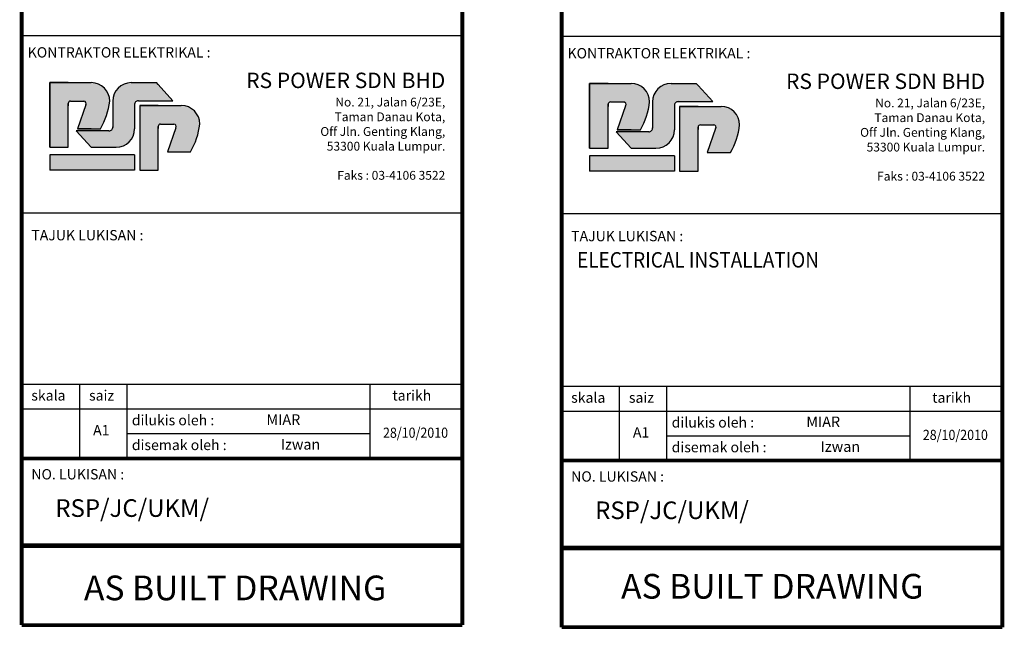
# Model space of a CAD drawing. Units: inches. Extents: x 518343 to 2243824, y -11696 to 771684.
# Drawn here: x 518343 to 634868, y 49215 to 121340 of the extents above; entities that cross this region are included whole.
import ezdxf
from ezdxf.enums import TextEntityAlignment as Align

# ---------------------------------------------------------------- set-up
doc = ezdxf.new("R2010")
doc.units = ezdxf.units.IN
doc.header["$LTSCALE"] = 400
doc.header["$MEASUREMENT"] = 0
doc.layers.add('1-TB', color=8, linetype='Continuous')
doc.layers.add('POWER', color=2, linetype='Continuous')
doc.styles.add('ARIAL', font='arial.ttf', dxfattribs={"height": 250})
doc.styles.add('ROMAND', font='ROMAND.shx', dxfattribs={"height": 2.4})
doc.styles.add('SANSSERIFBOLD', font='arial.ttf')
doc.styles.add('SCRIPTS', font='scripts', dxfattribs={"height": 300})

msp = doc.modelspace()

# ---------------------------------------------------------------- hatches: boundary and pattern name
for points in [[(524084, 111433, -0.4142136), (524357, 111707), (524631, 111707), (525943, 111707, -0.6255698), (526158, 111264), (525177, 108426), (527911, 108426, 0.1030982), (529004, 111707, 0.4142136), (526817, 113893), (521897, 113893), (521897, 106240), (524084, 106240)], [(532397, 111750), (536486, 111750), (534735, 113658), (534519, 113893), (531540, 113893, 0.4142136), (529353, 111707), (529353, 108663, -0.4358873), (528902, 108177), (525040, 108177), (526817, 106240), (529759, 106240, 0.4142136), (531946, 108426), (531946, 111264, -0.4358873)], [(587970, 111330, -0.4142136), (588244, 111603), (588517, 111603), (589829, 111603, -0.6255698), (590044, 111161), (589064, 108323), (591797, 108323, 0.1030982), (592890, 111603, 0.4142136), (590704, 113790), (585783, 113790), (585783, 106136), (587970, 106136)], [(596283, 111647), (600372, 111647), (598621, 113555), (598405, 113790), (595426, 113790, 0.4142136), (593239, 111603), (593239, 108560, -0.4358873), (592788, 108074), (588926, 108074), (590704, 106136), (593645, 106136, 0.4142136), (595832, 108323), (595832, 111161, -0.4358873)], [(532551, 103529), (534737, 103529), (534737, 108723, -0.4142136), (535011, 108996), (535284, 108996), (535831, 108996), (536377, 108996), (536596, 108996, -0.6255698), (536811, 108554), (535831, 105716), (538564, 105716, 0.1030982), (539658, 108996, 0.4142136), (537471, 111183), (532551, 111183)], [(596437, 103426), (598624, 103426), (598624, 108619, -0.4142136), (598897, 108893), (599170, 108893), (599717, 108893), (600264, 108893), (600482, 108893, -0.6255698), (600697, 108451), (599717, 105612), (602450, 105612, 0.1030982), (603544, 108893, 0.4142136), (601357, 111079), (596437, 111079)], [(531946, 105353), (521897, 105353), (521897, 103529), (531946, 103529)], [(595832, 105250), (585783, 105250), (585783, 103426), (595832, 103426)]]:
    msp.add_hatch(color=1).paths.add_polyline_path(points)

# ---------------------------------------------------------------- linework, layer by layer
at = {"color": 1}
for p, q in [((521897, 113893), (521897, 106240)), ((521897, 106240), (521897, 113893)), ((521897, 113893), (526817, 113893)), ((521897, 113893), (526817, 113893)), ((521897, 113893), (526817, 113893)), ((524084, 113893), (521897, 113893)), ((531540, 113893), (534519, 113893)), ((534735, 113658), (534519, 113893)), ((536486, 111750), (534735, 113658)), ((585783, 113790), (585783, 106136)), ((585783, 106136), (585783, 113790)), ((585783, 113790), (590704, 113790)), ((585783, 113790), (590704, 113790)), ((585783, 113790), (590704, 113790)), ((587970, 113790), (585783, 113790)), ((595426, 113790), (598405, 113790)), ((598621, 113555), (598405, 113790)), ((600372, 111647), (598621, 113555)), ((524084, 106240), (524084, 111433)), ((524084, 111433), (524084, 111160)), ((524357, 111707), (525724, 111707)), ((524357, 111707), (525943, 111707)), ((524357, 111707), (525943, 111707)), ((524357, 111707), (524576, 111707)), ((524357, 111707), (524631, 111707)), ((526158, 111264), (525177, 108426)), ((529353, 111707), (529353, 108596)), ((531946, 111264), (531946, 108426)), ((532397, 111750), (536486, 111750)), ((532551, 111183), (532551, 103529)), ((532551, 111183), (537471, 111183)), ((532551, 111183), (537471, 111183)), ((532551, 111183), (537471, 111183)), ((534737, 111183), (532551, 111183)), ((587970, 106136), (587970, 111330)), ((587970, 111330), (587970, 111057)), ((588244, 111603), (589610, 111603)), ((588244, 111603), (589829, 111603)), ((588244, 111603), (589829, 111603)), ((588244, 111603), (588462, 111603)), ((588244, 111603), (588517, 111603)), ((590044, 111161), (589064, 108323)), ((593239, 111603), (593239, 108493)), ((595832, 111161), (595832, 108323)), ((596283, 111647), (600372, 111647)), ((596437, 111079), (596437, 103426)), ((596437, 111079), (601357, 111079)), ((596437, 111079), (601357, 111079)), ((596437, 111079), (601357, 111079)), ((598624, 111079), (596437, 111079)), ((525177, 108426), (527911, 108426)), ((525177, 108426), (527911, 108426)), ((525177, 108426), (527911, 108426)), ((526817, 108426), (525177, 108426)), ((534737, 103529), (534737, 108723)), ((534737, 108723), (534737, 108449)), ((535011, 108996), (536377, 108996)), ((535011, 108996), (535831, 108996)), ((535011, 108996), (536596, 108996)), ((535011, 108996), (536596, 108996)), ((535011, 108996), (535284, 108996)), ((535011, 108996), (535229, 108996)), ((536811, 108554), (535831, 105716)), ((598624, 103426), (598624, 108619)), ((598624, 108619), (598624, 108346)), ((598897, 108893), (600264, 108893)), ((598897, 108893), (599717, 108893)), ((598897, 108893), (600482, 108893)), ((598897, 108893), (600482, 108893)), ((598897, 108893), (599170, 108893)), ((598897, 108893), (599116, 108893)), ((600697, 108451), (599717, 105612)), ((528902, 108177), (525040, 108177)), ((525040, 108177), (526817, 106240)), ((592788, 108074), (588926, 108074)), ((588926, 108074), (590704, 106136)), ((589064, 108323), (591797, 108323)), ((589064, 108323), (591797, 108323)), ((589064, 108323), (591797, 108323)), ((590704, 108323), (589064, 108323)), ((521897, 106240), (524084, 106240)), ((526817, 106240), (529759, 106240)), ((585783, 106136), (587970, 106136)), ((590704, 106136), (593645, 106136)), ((531946, 105353), (521897, 105353)), ((521897, 105353), (521897, 103529)), ((531946, 105353), (531946, 103529)), ((535831, 105716), (538564, 105716)), ((595832, 105250), (585783, 105250)), ((585783, 105250), (585783, 103426)), ((595832, 105250), (595832, 103426)), ((599717, 105612), (602450, 105612)), ((531946, 103529), (521897, 103529)), ((532551, 103529), (534737, 103529)), ((595832, 103426), (585783, 103426)), ((596437, 103426), (598624, 103426))]:
    msp.add_line(p, q, dxfattribs=at)
for centre, radius, start, end in [((526817, 111707), 2187, 0, 90), ((531540, 111707), 2187, 90, 180), ((590704, 111603), 2187, 0, 90), ((595426, 111603), 2187, 90, 180), ((524357, 111433), 273, 90, 180), ((525943, 111433), 273, 321.88458, 90), ((520588, 112690), 8473, 329.79244, 353.33764), ((532397, 111298), 453, 90, 184.2071), ((537471, 108996), 2187, 0, 90), ((588244, 111330), 273, 90, 180), ((589829, 111330), 273, 321.88458, 90), ((584474, 112586), 8473, 329.79244, 353.33764), ((596283, 111194), 453, 90, 184.2071), ((601357, 108893), 2187, 0, 90), ((528902, 108630), 453, 270, 4.2071), ((529759, 108426), 2187, 270, 0), ((535011, 108723), 273, 90, 180), ((536596, 108723), 273, 321.88458, 90), ((531241, 109979), 8473, 329.79244, 353.33764), ((592788, 108526), 453, 270, 4.2071), ((598897, 108619), 273, 90, 180), ((600482, 108619), 273, 321.88458, 90), ((595128, 109876), 8473, 329.79244, 353.33764), ((593645, 108323), 2187, 270, 0)]:
    msp.add_arc(centre, radius, start, end, dxfattribs=at)
at = {"layer": '1-TB', "color": 4}
for p, q in [((518587, 119476), (570738, 119476)), ((582474, 119372), (634624, 119372)), ((518588, 98498), (570738, 98498)), ((582474, 98395), (634624, 98395)), ((518588, 78226), (570738, 78226)), ((525413, 78226), (525413, 69434)), ((531006, 78226), (531006, 69434)), ((559800, 78226), (559800, 69434)), ((582474, 77965), (634624, 77965)), ((589299, 77965), (589299, 69173)), ((594892, 77965), (594892, 69173)), ((623686, 77965), (623686, 69173)), ((518588, 75295), (570738, 75295)), ((582474, 75034), (634624, 75034)), ((531006, 72364), (559800, 72364)), ((594892, 72104), (623686, 72104))]:
    msp.add_line(p, q, dxfattribs=at)
at = {"layer": '1-TB', "color": 6}
for p, q in [((518588, 58934), (570738, 58934)), ((582474, 58674), (634624, 58674))]:
    msp.add_line(p, q, dxfattribs=at)
for points, const_width in [([(570738, 49720), (570738, 337435), (518588, 337435), (518588, 49720)], 488), ([(634624, 49459), (634624, 337174), (582474, 337174), (582474, 49459)], 488), ([(518588, 69434), (570738, 69434)], 437), ([(582474, 69173), (634624, 69173)], 437), ([(518588, 59153), (570738, 59153)], 437), ([(582474, 58892), (634624, 58892)], 437), ([(518588, 49720), (570738, 49720)], 437), ([(582474, 49459), (634624, 49459)], 437)]:
    msp.add_lwpolyline(points, dxfattribs=dict(at, const_width=const_width))

# ---------------------------------------------------------------- texts
at = {"layer": '1-TB', "color": 3, "style": 'ROMAND'}
for s, height, p in [('KONTRAKTOR ELEKTRIKAL :', 1221.15, (519290, 116865)), ('KONTRAKTOR ELEKTRIKAL :', 1221.15, (583176, 116762)), ('TAJUK LUKISAN :', 1221.15, (519720, 95234)), ('TAJUK LUKISAN :', 1221.15, (583606, 95131)), ('skala', 1221.1, (519720, 76277)), ('saiz', 1221.1, (526551, 76277)), ('tarikh', 1221.1, (562450, 76277)), ('skala', 1221.1, (583606, 76017)), ('saiz', 1221.1, (590437, 76017)), ('tarikh', 1221.1, (626336, 76017)), ('dilukis oleh :', 1221.15, (531616, 73347)), ('dilukis oleh :', 1221.15, (595502, 73086)), ('disemak oleh :', 1221.15, (531616, 70416)), ('disemak oleh :', 1221.15, (595502, 70155)), ('NO. LUKISAN :', 1221.15, (519720, 66948)), ('NO. LUKISAN :', 1221.15, (583606, 66687))]:
    msp.add_text(s, height=height, dxfattribs=at).set_placement(p)
at = {"layer": '1-TB', "color": 2, "style": 'ARIAL'}
for p in [(568709, 113246), (632595, 113143)]:
    msp.add_text('RS POWER SDN BHD', height=1825.27, dxfattribs=at).set_placement(p, align=Align.RIGHT)
at = {"layer": '1-TB', "color": 8, "style": 'SANSSERIFBOLD'}
for s, p in [('No. 21, Jalan 6/23E,', (568709, 111072)), ('Taman Danau Kota,', (568709, 109331)), ('Off Jln. Genting Klang,', (568709, 107590)), ('53300 Kuala Lumpur.', (568709, 105849)), ('Faks : 03-4106 3522', (568709, 102405))]:
    msp.add_text(s, height=1043.01, dxfattribs=at).set_placement(p, align=Align.RIGHT)
at = {"layer": '1-TB', "color": 7, "style": 'SANSSERIFBOLD'}
for s, p in [('No. 21, Jalan 6/23E,', (632595, 110969)), ('Taman Danau Kota,', (632595, 109228)), ('Off Jln. Genting Klang,', (632595, 107487)), ('53300 Kuala Lumpur.', (632595, 105746)), ('Faks : 03-4106 3522', (632595, 102301))]:
    msp.add_text(s, height=1043.01, dxfattribs=at).set_placement(p, align=Align.RIGHT)
at = {"layer": '1-TB', "color": 2}
for s, height, style, p in [('MIAR', 1246.6, 'SCRIPTS', (547554, 73403)), ('MIAR', 1246.6, 'SCRIPTS', (611440, 73142)), ('Izwan', 1246.6, 'SCRIPTS', (549249, 70472)), ('Izwan', 1246.6, 'SCRIPTS', (613135, 70211)), ('RSP/JC/UKM/', 2086.01, 'ARIAL', (522555, 62515)), ('RSP/JC/UKM/', 2086.01, 'ARIAL', (586441, 62255)), ('AS BUILT DRAWING', 2920.41, 'ARIAL', (525948, 52651)), ('AS BUILT DRAWING', 2920.41, 'ARIAL', (589516, 52846))]:
    msp.add_text(s, height=height, dxfattribs=dict(at, style=style)).set_placement(p)
at = {"layer": '1-TB', "color": 2, "style": 'ROMAND'}
for p in [(527999, 72164), (591885, 71904)]:
    msp.add_text('A1', height=1221.1, dxfattribs=at).set_placement(p, align=Align.CENTER)
at = {"layer": '1-TB', "color": 2, "style": 'ROMAND', "width": 0.9}
for p in [(565190, 71875), (629077, 71615)]:
    msp.add_text('28/10/2010', height=1200, dxfattribs=at).set_placement(p, align=Align.CENTER)
at = {"layer": 'POWER', "color": 2, "style": 'ARIAL', "width": 0.9}
msp.add_text('%%uELECTRICAL INSTALLATION', height=1825.26, dxfattribs=at).set_placement((584316, 92016))

doc.saveas('drawing.dxf')
